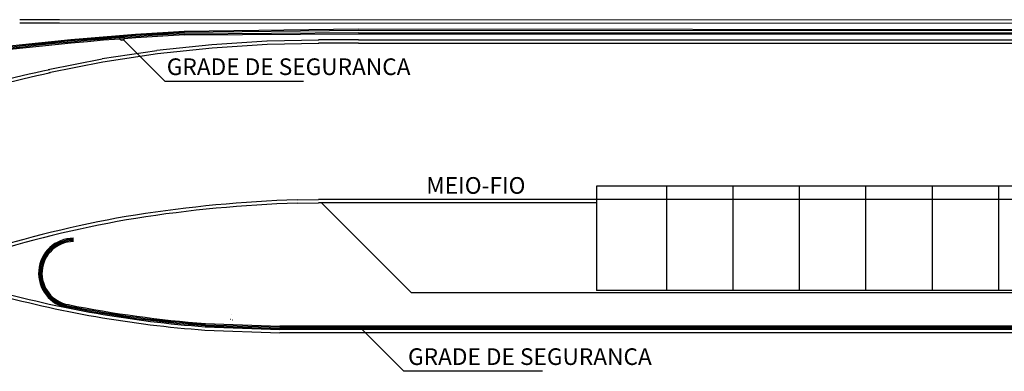
# Model space of a CAD drawing. Extents: x 6765 to 37890, y -622 to 14228.
# Drawn here: x 13243 to 17530, y 2988 to 4516 of the extents above; entities that cross this region are included whole.
import ezdxf

# ---------------------------------------------------------------- set-up
doc = ezdxf.new("R2010")
doc.units = 0
doc.header["$LTSCALE"] = 30
doc.header["$MEASUREMENT"] = 0
for name, color, linetype in [('A-COB-2', 1, 'CONTINUOUS'), ('A-TEXTO', 2, 'CONTINUOUS'), ('GEOMETRY_CONTAINER', 1, 'CONTINUOUS')]:
    doc.layers.add(name, color=color, linetype=linetype)
doc.styles.get("Standard").update_dxf_attribs({"font": 'romans.shx'})

msp = doc.modelspace()

# ---------------------------------------------------------------- linework, layer by layer
at = {"layer": 'A-COB-2', "linetype": 'CONTINUOUS'}
for p, q in [((13415.6, 4516.5, 0), (13242.7, 4516.5, 0)), ((13415.6, 4502, 0), (13242.7, 4502, 0)), ((29019.7, 4507.1, 0), (13415.6, 4516.5, 0)), ((29019.7, 4492.7, 0), (13415.6, 4502, 0)), ((14718.7, 4474.7, 0), (13959.4, 4465.2, 0)), ((14718.7, 4469.8, 0), (13959.6, 4460.4, 0)), ((13959.9, 4455.6, 0), (14718.7, 4460.6, 0)), ((29019.7, 4466.1, 0), (14718.7, 4474.7, 0)), ((29019.7, 4461.3, 0), (14718.7, 4469.8, 0)), ((14718.7, 4460.6, 0), (29019.7, 4458.2, 0)), ((13960.1, 4450.7, 0), (14718.7, 4455.7, 0)), ((14079.9, 4409.1, 0), (14319.5, 4424.4, 0)), ((14320.1, 4424.4, 0), (14545.4, 4429.2, 0)), ((14718.6, 4429.2, 0), (14544, 4428.9, 0)), ((14718.7, 4455.7, 0), (29019.7, 4453.4, 0)), ((14718.7, 4429.2, 0), (29019.7, 4426.8, 0)), ((13602.5, 4347.2, 0), (13839.9, 4383.3, 0)), ((13840.5, 4383.4, 0), (14079.2, 4409.1, 0)), ((13842.1, 4369, 0), (14080.8, 4394.7, 0)), ((14080.8, 4394.7, 0), (14320.4, 4409.9, 0)), ((14320.4, 4409.9, 0), (14545.7, 4414.7, 0)), ((14718.7, 4414.7, 0), (14544, 4414.4, 0)), ((14718.7, 4414.7, 0), (29019.7, 4412.3, 0)), ((13366.3, 4300.7, 0), (13601.9, 4347.1, 0)), ((13369.1, 4286.5, 0), (13604.7, 4332.9, 0)), ((13604.7, 4332.9, 0), (13842.1, 4369, 0)), ((28517.7, 3793, 0), (15753.9, 3793, 0)), ((15753.9, 3793, 0), (15753.9, 3339.3, 0)), ((16058.6, 3793, 0), (16058.6, 3339.3, 0)), ((16347.9, 3793, 0), (16347.9, 3339.3, 0)), ((16637, 3793, 0), (16637, 3339.3, 0)), ((16926.2, 3793, 0), (16926.2, 3339.3, 0)), ((17215.8, 3793, 0), (17215.8, 3339.3, 0)), ((17505, 3793, 0), (17505, 3339.3, 0)), ((14450.5, 3734, 0), (14544.2, 3735.2, 0)), ((15753.9, 3735.2, 0), (14544.2, 3735.2, 0)), ((28517.7, 3735.2, 0), (15753.9, 3735.2, 0)), ((14450.7, 3719.5, 0), (14544.4, 3720.7, 0)), ((15753.9, 3720.7, 0), (14544.2, 3720.7, 0)), ((14948.2, 3329.1, 0), (14556.7, 3720.7, 0)), ((23857.9, 3329.1, 0), (14948.2, 3329.1, 0)), ((23869.2, 3339.3, 0), (15753.9, 3339.3, 0)), ((14163.3, 3233.1, 0), (14164, 3232.8, 0)), ((14049.8, 3180.6, 0), (14375.2, 3169.7, 0)), ((14050, 3185.4, 0), (14375.4, 3174.6, 0)), ((14050.1, 3190.2, 0), (14375.6, 3179.4, 0)), ((14050.3, 3195.1, 0), (14375.7, 3184.2, 0)), ((14161.2, 3214.3, 0), (14161.9, 3214.5, 0)), ((14169.5, 3210.9, 0), (14170.1, 3211.3, 0)), ((29743.8, 3184.2, 0), (14375.7, 3184.2, 0)), ((29743.8, 3179.4, 0), (14375.7, 3179.4, 0)), ((29743.8, 3174.6, 0), (14375.7, 3174.6, 0)), ((14049.3, 3166.1, 0), (14374.8, 3155.3, 0)), ((30079.4, 3155.3, 0), (14374.8, 3155.3, 0)), ((30079.4, 3169.7, 0), (14375.7, 3169.7, 0))]:
    msp.add_line(p, q, dxfattribs=at)
for centre, radius, start, end in [((14613.7, -7826.3, 0), 12308.9, 93.0472, 103.57518), ((14613.7, -7826.3, 0), 12304, 93.0472, 103.57477), ((14613.7, -7826.3, 0), 12299.2, 93.0472, 103.57436), ((14613.7, -7826.3, 0), 12294.4, 93.0472, 103.57393), ((14531, -1098, 0), 5519.9, 102.1028, 107.2167), ((14531, -1098, 0), 5505.4, 102.1028, 107.2167)]:
    msp.add_arc(centre, radius, start, end, dxfattribs=at)
at = {"layer": 'A-TEXTO', "linetype": 'CONTINUOUS'}
for p, q in [((13875.9, 4248.5, 0), (13695.2, 4429.1, 0)), ((14479, 4248.5, 0), (13875.9, 4248.5, 0)), ((14915.5, 2987.9, 0), (14734.9, 3168.5, 0)), ((15518.6, 2987.9, 0), (14915.5, 2987.9, 0))]:
    msp.add_line(p, q, dxfattribs=at)
at = {"layer": 'GEOMETRY_CONTAINER'}
msp.add_circle((13688.4, 4435.9, 0), 9.66, dxfattribs=at)
for centre, radius, start, end in [((14653.4, -2142.1, 0), 5879.6, 91.97779, 98.87324), ((14653.4, -2142.1, 0), 5865.1, 91.97779, 98.87324), ((14531, -1098, 0), 4829.3, 99.3487, 107.2167), ((14531, -1098, 0), 4814.8, 99.3487, 107.2167), ((13477.9, 3413.9, 0), 152.7, 90.2679, 260.5826), ((13477.9, 3413.9, 0), 147.9, 90.2679, 260.5826), ((13477.9, 3413.9, 0), 143, 90.2679, 260.5826), ((13477.9, 3413.9, 0), 138.2, 90.2679, 260.5826), ((14402.8, 7983.4, 0), 4814.8, 254.4324, 265.8022), ((14402.8, 7983.4, 0), 4829.3, 254.4324, 265.8022), ((14402.8, 7983.4, 0), 4810, 258.6211, 265.8022), ((14402.8, 7983.4, 0), 4805.1, 258.6174, 265.8022), ((14402.8, 7983.4, 0), 4800.3, 258.6154, 265.8022)]:
    msp.add_arc(centre, radius, start, end, dxfattribs=at)

# ---------------------------------------------------------------- texts
at = {"layer": 'A-TEXTO', "linetype": 'CONTINUOUS'}
for s, height, p in [('GRADE DE SEGURANCA', 72.439, (13883.1, 4275.9, 0)), ('MEIO-FIO', 72.44, (15013.3, 3759.7, 0)), ('GRADE DE SEGURANCA', 72.439, (14933.6, 3015.3, 0))]:
    msp.add_text(s, height=height, dxfattribs=at).set_placement(p)

doc.saveas('drawing.dxf')
